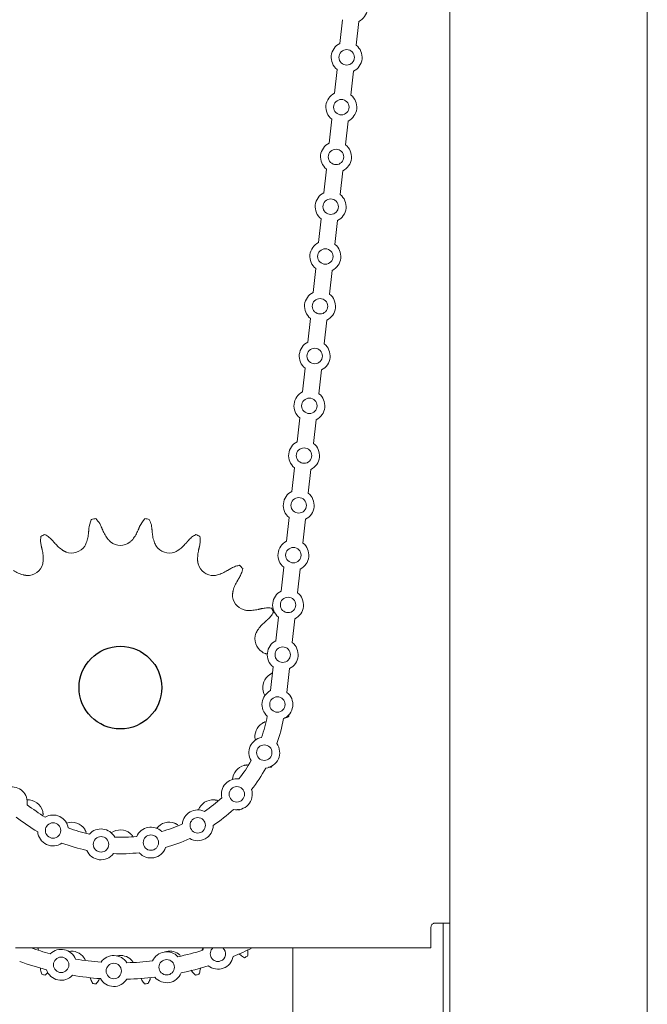
# Model space of a CAD drawing. Units: inches. Extents: x 0.7 to 24.5, y 4.9 to 20.8.
# Drawn here: x 20.4 to 23.6, y 8.9 to 13.9 of the extents above; entities that cross this region are included whole.
import ezdxf

# ---------------------------------------------------------------- set-up
doc = ezdxf.new("R2010")
doc.units = ezdxf.units.IN
doc.header["$MEASUREMENT"] = 0
doc.header["$PDSIZE"] = -1
doc.layers.add('DIM', color=1, linetype='Continuous')
doc.styles.add('SLDTEXTSTYLE0', font='ARIAL.TTF', dxfattribs={"width": 0.7})
doc.dimstyles.new('SLDDIMSTYLE0', dxfattribs={"dimtxt": 0.15, "dimasz": 0.15, "dimexe": 0, "dimexo": 0.0625, "dimgap": 0.0375, "dimtad": 0, "dimtih": 1, "dimtoh": 1, "dimdec": 0, "dimlfac": 3, "dimrnd": 1e-09, "dimzin": 12, "dimdsep": 46, "dimtxsty": 'SLDTEXTSTYLE0', "dimsah": 1, "dimcen": 0.09, "dimadec": 0, "dimazin": 0, "dimtfac": 1, "dimtdec": 0, "dimtofl": 0, "dimtmove": 0, "dimatfit": 3, "dimfxl": 0, "dimtolj": 1, "dimtzin": 12, "dimarcsym": 0})

# ---------------------------------------------------------------- blocks, each defined once
blk = doc.blocks.new('*D8')
at = {"color": 0, "linetype": 'ByBlock', "lineweight": -2}
for p, q in [((14.8422, 11.8646), (14.8422, 5.4626)), ((22.6123, 6.7752), (22.6123, 5.4626)), ((14.9922, 5.4626), (18.0373, 5.4626)), ((22.4623, 5.4626), (19.4172, 5.4626))]:
    blk.add_line(p, q, dxfattribs=at)
at = {"color": 0, "linetype": 'ByBlock'}
for points in [[(14.8422, 5.4626), (14.9922, 5.4376), (14.9922, 5.4876)], [(22.6123, 5.4626), (22.4623, 5.4376), (22.4623, 5.4876)]]:
    blk.add_solid(points, dxfattribs=at)
at = {"layer": 'DEFPOINTS', "color": 0, "linetype": 'ByBlock'}
for p in [(14.8422, 11.9271), (22.6123, 6.8377)]:
    blk.add_point(p, dxfattribs=at)
at = {"color": 0, "linetype": 'ByBlock', "insert": (18.7272, 5.4626), "char_height": 0.15, "attachment_point": 5, "style": 'SLDTEXTSTYLE0'}
blk.add_mtext('23 5/16 TO 25 5/16"', dxfattribs=at)
blk = doc.blocks.new('*D9')
at = {"color": 0, "linetype": 'ByBlock', "lineweight": -2}
for p, q in [((20.5783, 17.8077), (13.213, 17.8077)), ((13.213, 17.6577), (13.213, 12.6066)), ((13.213, 7.0779), (13.213, 12.129)), ((18.1982, 6.9279), (13.213, 6.9279))]:
    blk.add_line(p, q, dxfattribs=at)
at = {"color": 0, "linetype": 'ByBlock'}
for points in [[(13.213, 17.8077), (13.238, 17.6577), (13.188, 17.6577)], [(13.213, 6.9279), (13.238, 7.0779), (13.188, 7.0779)]]:
    blk.add_solid(points, dxfattribs=at)
at = {"layer": 'DEFPOINTS', "color": 0, "linetype": 'ByBlock'}
for p in [(20.6408, 17.8077), (18.2607, 6.9279)]:
    blk.add_point(p, dxfattribs=at)
at = {"color": 0, "linetype": 'ByBlock', "insert": (13.213, 12.3678), "char_height": 0.15, "attachment_point": 5, "style": 'SLDTEXTSTYLE0'}
blk.add_mtext('32 5/8\\PMAX.', dxfattribs=at)

msp = doc.modelspace()

# ---------------------------------------------------------------- linework, layer by layer
at = {"color": 7, "linetype": 'Continuous', "lineweight": 15}
for p, q in [((22.612288, 6.83767), (22.612288, 19.171003)), ((23.612288, 6.83767), (23.612288, 19.171003)), ((22.056373, 13.787396), (22.069264, 13.90777)), ((22.139232, 13.778523), (22.152123, 13.898897)), ((22.029397, 13.535503), (22.042288, 13.655877)), ((22.112257, 13.52663), (22.125148, 13.647004)), ((22.002422, 13.28361), (22.015313, 13.403984)), ((22.085281, 13.274737), (22.098172, 13.395111)), ((21.975446, 13.031717), (21.988337, 13.152091)), ((22.058306, 13.022844), (22.071197, 13.143217)), ((21.948471, 12.779824), (21.961362, 12.900198)), ((22.03133, 12.770951), (22.044221, 12.891324)), ((21.921495, 12.527931), (21.934386, 12.648305)), ((22.004355, 12.519058), (22.017246, 12.639431)), ((21.89452, 12.276038), (21.907411, 12.396412)), ((21.977379, 12.267164), (21.99027, 12.387538)), ((21.867544, 12.024145), (21.880435, 12.144519)), ((21.950404, 12.015272), (21.963295, 12.135646)), ((21.840569, 11.772252), (21.85346, 11.892626)), ((21.923428, 11.763379), (21.936319, 11.883753)), ((21.813593, 11.520359), (21.826484, 11.640733)), ((21.896453, 11.511486), (21.909344, 11.63186)), ((21.786618, 11.268466), (21.799508, 11.38884)), ((21.869477, 11.259593), (21.882368, 11.379967)), ((21.759642, 11.016573), (21.772533, 11.136947)), ((21.842502, 11.0077), (21.855393, 11.128073)), ((21.732667, 10.76468), (21.745557, 10.885054)), ((21.815526, 10.755807), (21.828417, 10.87618)), ((21.705691, 10.512787), (21.718582, 10.633161)), ((21.788551, 10.503913), (21.801442, 10.624287)), ((22.537488, 9.336003), (22.557488, 9.336003)), ((22.612288, 9.336003), (22.557488, 9.336003)), ((22.579288, 6.83767), (22.579288, 9.336003)), ((22.517488, 9.305804), (22.517488, 9.316004)), ((22.517488, 9.265803), (22.517488, 9.305804)), ((22.517488, 9.265803), (22.517488, 9.211003)), ((20.557488, 9.211003), (20.414088, 9.211003)), ((20.640821, 9.211003), (20.557488, 9.211003)), ((20.640821, 9.211003), (22.434155, 9.211003)), ((21.363206, 9.199257), (21.367009, 9.211003)), ((21.818955, 6.83767), (21.818955, 9.211003)), ((22.517488, 9.211003), (22.434155, 9.211003))]:
    msp.add_line(p, q, dxfattribs=at)
at = {"color": 7, "linetype": 'Continuous', "lineweight": 15, "flags": 128}
msp.add_lwpolyline([(21.551803, 9.911701), (21.550702, 9.910619), (21.548684, 9.908647)], dxfattribs=at)
at = {"color": 7, "linetype": 'Continuous', "lineweight": 15}
for centre in [(22.09076, 13.7172), (22.063785, 13.465307), (22.036809, 13.213414), (22.009834, 12.961521), (21.982858, 12.709628), (21.955883, 12.457735), (21.928907, 12.205842), (21.901932, 11.953949), (21.874956, 11.702056), (21.847981, 11.450163), (21.821005, 11.19827), (21.79403, 10.946377), (21.767054, 10.694484), (21.740079, 10.442591), (21.673832, 10.198869), (21.534823, 9.988001), (21.336941, 9.831057), (20.60495, 9.804936), (20.847555, 9.734711), (21.099958, 9.743718), (20.645636, 9.125228), (20.912121, 9.093895), (21.17978, 9.112748)]:
    msp.add_circle(centre, 0.039, dxfattribs=at)
msp.add_circle((20.945621, 10.52767), 0.209167)
for centre, radius, start, end in [((22.117736, 13.969093), 0.078167, 296.099126, 51.675729), ((22.09076, 13.7172), 0.078167, 116.099126, 231.675729), ((22.09076, 13.7172), 0.078167, 296.099126, 51.675729), ((22.063785, 13.465307), 0.078167, 116.099126, 231.675729), ((22.063785, 13.465307), 0.078167, 296.099126, 51.675729), ((22.036809, 13.213414), 0.078167, 116.099126, 231.675729), ((22.036809, 13.213414), 0.078167, 296.099126, 51.675729), ((22.009834, 12.961521), 0.078167, 116.099126, 231.675729), ((22.009834, 12.961521), 0.078167, 296.099126, 51.675729), ((21.982858, 12.709628), 0.078167, 116.099126, 231.675729), ((21.982858, 12.709628), 0.078167, 296.099126, 51.675729), ((21.955883, 12.457735), 0.078167, 116.099126, 231.675729), ((21.955883, 12.457735), 0.078167, 296.099126, 51.675729), ((21.928907, 12.205842), 0.078167, 116.099126, 231.675729), ((21.928907, 12.205842), 0.078167, 296.099126, 51.675729), ((21.901932, 11.953949), 0.078167, 116.099126, 231.675729), ((21.901932, 11.953949), 0.078167, 296.099126, 51.675729), ((21.874956, 11.702056), 0.078167, 116.099126, 231.675729), ((21.874956, 11.702056), 0.078167, 296.099126, 51.675729), ((21.847981, 11.450163), 0.078167, 116.099126, 231.675729), ((21.847981, 11.450163), 0.078167, 296.099126, 51.675729), ((20.945621, 10.52767), 0.864219, 98.251759, 99.748241), ((20.945621, 10.52767), 0.864219, 80.251759, 81.748241), ((20.945621, 10.52767), 0.864219, 116.251759, 117.748241), ((20.945621, 11.326727), 0.079057, 231.079445, 308.920555), ((20.945621, 10.52767), 0.864219, 62.251759, 63.748241), ((21.821005, 11.19827), 0.078167, 116.099126, 231.675729), ((20.698699, 11.287618), 0.079058, 249.079445, 326.920555), ((21.192543, 11.287618), 0.079057, 213.079445, 290.920555), ((21.821005, 11.19827), 0.078167, 296.099126, 51.675729), ((20.475947, 11.17412), 0.079058, 267.079445, 344.920555), ((21.415295, 11.17412), 0.079058, 195.079445, 272.920555), ((20.945621, 10.52767), 0.864219, 44.251759, 45.748241), ((21.79403, 10.946377), 0.078167, 116.099126, 231.675729), ((21.592072, 10.997344), 0.079058, 177.079445, 254.920555), ((21.79403, 10.946377), 0.078167, 296.099126, 51.675729), ((20.945621, 10.52767), 0.864219, 26.251759, 27.748241), ((21.705569, 10.774592), 0.079057, 159.079445, 236.920555), ((21.767054, 10.694484), 0.078167, 116.099126, 231.675729), ((21.767054, 10.694484), 0.078167, 296.099126, 51.675729), ((21.744678, 10.52767), 0.079058, 141.079445, 210.222425), ((21.740079, 10.442591), 0.078167, 116.099126, 229.271991), ((21.740079, 10.442591), 0.078167, 293.75735, 51.675729), ((20.945621, 10.52767), 0.757333, 340.572652, 349.014703), ((20.945621, 10.52767), 0.840667, 340.324701, 349.262654), ((20.945621, 10.52767), 0.864219, 350.251759, 350.916202), ((21.705569, 10.280748), 0.079057, 123.079445, 193.248077), ((21.673832, 10.198869), 0.078167, 100.315364, 211.084491), ((21.673832, 10.198869), 0.078167, 275.56985, 35.830005), ((21.592072, 10.057996), 0.079058, 105.079445, 176.289989), ((20.945621, 10.52767), 0.757333, 322.385152, 330.827203), ((20.945621, 10.52767), 0.840667, 322.137201, 331.075154), ((20.945621, 10.52767), 0.864219, 332.251759, 332.728702), ((21.534823, 9.988001), 0.078167, 82.127864, 192.896991), ((20.396384, 9.947377), 0.078167, 351.190364, 101.959491), ((20.945621, 10.52767), 0.757333, 304.197652, 312.639703), ((21.534823, 9.988001), 0.078167, 257.38235, 17.642505), ((20.475947, 9.881219), 0.079057, 15.079445, 92.920555), ((20.945621, 10.52767), 0.757333, 231.447652, 239.889703), ((21.415295, 9.881219), 0.079058, 87.079445, 159.349204), ((20.945621, 10.52767), 0.840667, 231.199701, 240.137654), ((20.60495, 9.804936), 0.078167, 9.377864, 120.146991), ((21.336941, 9.831057), 0.078167, 63.940364, 174.709491), ((20.945621, 10.52767), 0.840667, 303.949701, 312.887654), ((20.698699, 9.767722), 0.079058, 33.079445, 108.643003), ((20.945621, 10.52767), 0.757333, 249.635152, 258.077203), ((21.099958, 9.743718), 0.078167, 45.752864, 156.521991), ((21.192543, 9.767722), 0.079058, 69.079445, 142.426886), ((20.945621, 10.52767), 0.757333, 286.010152, 294.452203), ((21.336941, 9.831057), 0.078167, 239.19485, 359.455005), ((20.60495, 9.804936), 0.078167, 184.63235, 304.892505), ((20.847555, 9.734711), 0.078167, 27.565364, 138.334491), ((20.945621, 9.728613), 0.079058, 51.079445, 125.524334), ((20.945621, 10.52767), 0.757333, 267.822652, 276.264703), ((20.945621, 10.52767), 0.840667, 249.387201, 258.325154), ((21.099958, 9.743718), 0.078167, 221.00735, 341.267505), ((20.945621, 10.52767), 0.840667, 285.762201, 294.700154), ((20.847555, 9.734711), 0.078167, 202.81985, 323.080005), ((20.945621, 10.52767), 0.840667, 267.574701, 276.512654), ((20.945621, 10.52767), 1.3925, 251.004051, 255.244607), ((20.645636, 9.125228), 0.078167, 21.468879, 134.383611), ((20.696572, 9.115245), 0.079058, 35.682837, 99.113637), ((20.912121, 9.093895), 0.078167, 32.204174, 145.118905), ((20.945621, 9.093456), 0.079058, 45.682837, 103.037466), ((21.17978, 9.112748), 0.078167, 42.939468, 155.854199), ((21.19467, 9.115245), 0.079058, 55.682837, 108.386196), ((20.945621, 10.52767), 1.3925, 282.078471, 287.45049), ((21.439242, 9.181129), 0.039, 130.002978, 290.132127), ((21.439242, 9.181129), 0.039, 290.132127, 49.997022), ((20.945621, 10.52767), 1.475833, 292.736942, 296.855161), ((20.945621, 10.52767), 1.503757, 294.670102, 295.329898), ((20.945621, 10.52767), 1.475833, 249.795766, 255.321431), ((20.945621, 10.52767), 1.3925, 260.607883, 265.979901), ((20.945621, 10.52767), 1.3925, 271.343177, 276.715196), ((20.945621, 10.52767), 1.475833, 282.001648, 287.527313), ((21.439242, 9.181129), 0.078167, 231.032094, 349.232161), ((20.945621, 10.52767), 1.503757, 254.670102, 255.329898), ((20.645636, 9.125228), 0.078167, 198.826211, 317.026279), ((20.945621, 10.52767), 1.475833, 260.53106, 266.056725), ((21.17978, 9.112748), 0.078167, 220.2968, 338.496867), ((20.945621, 10.52767), 1.503757, 284.670102, 285.329898), ((20.945621, 10.52767), 1.503757, 264.670102, 265.329898), ((20.912121, 9.093895), 0.078167, 209.561505, 327.761573), ((20.945621, 10.52767), 1.475833, 271.266354, 276.792019), ((20.945621, 10.52767), 1.503757, 274.670102, 275.329898)]:
    msp.add_arc(centre, radius, start, end, dxfattribs=at)
for points, knots in [([(20.786208, 11.33266), (20.78889, 11.347785), (20.791779, 11.364077), (20.79879, 11.378386), (20.799292, 11.379411)], [0, 0, 0, 0, 0.92835785, 1, 1, 1, 1]), ([(20.821586, 11.382942), (20.828486, 11.375017), (20.839088, 11.36284), (20.846047, 11.347781), (20.848476, 11.342523)], [0, 0, 0, 0, 0.65085346, 1, 1, 1, 1]), ([(21.042766, 11.342523), (21.049979, 11.356062), (21.05776, 11.370665), (21.068849, 11.382108), (21.069656, 11.382942)], [0, 0, 0, 0, 0.92714303, 1, 1, 1, 1]), ([(21.09195, 11.379411), (21.095939, 11.370089), (21.102288, 11.355252), (21.10429, 11.338782), (21.105035, 11.33266)], [0, 0, 0, 0, 0.62829504, 1, 1, 1, 1]), ([(20.772989, 11.260579), (20.775782, 11.269144), (20.781442, 11.286499), (20.783527, 11.304298), (20.784583, 11.313313)], [0, 0, 0, 0, 0.49355502, 1, 1, 1, 1]), ([(20.856, 11.324624), (20.859685, 11.316588), (20.867152, 11.300302), (20.877885, 11.285535), (20.883323, 11.278054)], [0, 0, 0, 0, 0.49339811, 1, 1, 1, 1]), ([(21.007919, 11.278054), (21.013223, 11.285337), (21.023968, 11.300093), (21.031452, 11.316377), (21.035242, 11.324624)], [0, 0, 0, 0, 0.4935542, 1, 1, 1, 1]), ([(21.106659, 11.313313), (21.10768, 11.304532), (21.109749, 11.286735), (21.115394, 11.269374), (21.118254, 11.260579)], [0, 0, 0, 0, 0.49339516, 1, 1, 1, 1]), ([(20.545254, 11.244), (20.543905, 11.251472), (20.541165, 11.26665), (20.541901, 11.282867), (20.543101, 11.291431), (20.543252, 11.292505)], [0, 0, 0, 0, 0.45885494, 0.93209705, 1, 1, 1, 1]), ([(20.563363, 11.302753), (20.57115, 11.298172), (20.585042, 11.289999), (20.596425, 11.277928), (20.601428, 11.272622)], [0, 0, 0, 0, 0.56048759, 1, 1, 1, 1]), ([(20.764943, 11.244468), (20.766238, 11.246563), (20.769407, 11.251686), (20.771658, 11.257275), (20.772989, 11.260579)], [0, 0, 0, 0, 0.40894037, 1, 1, 1, 1]), ([(20.995288, 11.265218), (20.997168, 11.26681), (21.001765, 11.270704), (21.005633, 11.275323), (21.007919, 11.278054)], [0, 0, 0, 0, 0.40894218, 1, 1, 1, 1]), ([(21.289815, 11.272622), (21.295066, 11.278105), (21.305734, 11.289244), (21.319288, 11.298179), (21.326921, 11.302243), (21.327879, 11.302753)], [0, 0, 0, 0, 0.45884786, 0.93207956, 1, 1, 1, 1]), ([(21.347991, 11.292505), (21.348862, 11.283514), (21.350415, 11.267471), (21.34734, 11.251166), (21.345988, 11.244)], [0, 0, 0, 0, 0.56048636, 1, 1, 1, 1]), ([(20.554957, 11.171361), (20.554967, 11.180371), (20.554986, 11.198625), (20.551469, 11.216197), (20.549688, 11.225097)], [0, 0, 0, 0, 0.49354968, 1, 1, 1, 1]), ([(20.614114, 11.257924), (20.620102, 11.25142), (20.632236, 11.238239), (20.647008, 11.227511), (20.654491, 11.222076)], [0, 0, 0, 0, 0.49340025, 1, 1, 1, 1]), ([(21.220773, 11.213772), (21.223052, 11.214705), (21.228627, 11.216988), (21.233734, 11.220186), (21.236752, 11.222076)], [0, 0, 0, 0, 0.40896482, 1, 1, 1, 1]), ([(21.236752, 11.222076), (21.244046, 11.227364), (21.258826, 11.238078), (21.270975, 11.251252), (21.277128, 11.257924)], [0, 0, 0, 0, 0.49355233, 1, 1, 1, 1]), ([(21.341554, 11.225097), (21.339812, 11.21643), (21.33628, 11.198866), (21.336284, 11.18061), (21.336286, 11.171361)], [0, 0, 0, 0, 0.4934012, 1, 1, 1, 1]), ([(20.552283, 11.153553), (20.552868, 11.155946), (20.554298, 11.161797), (20.554712, 11.167808), (20.554957, 11.171361)], [0, 0, 0, 0, 0.408971428, 1, 1, 1, 1]), ([(20.404679, 11.119741), (20.412383, 11.115406), (20.427996, 11.10662), (20.44536, 11.100982), (20.454156, 11.098125)], [0, 0, 0, 0, 0.49340053, 1, 1, 1, 1]), ([(21.437086, 11.098125), (21.445658, 11.1009), (21.463024, 11.106522), (21.47865, 11.115297), (21.486564, 11.119741)], [0, 0, 0, 0, 0.49355443, 1, 1, 1, 1]), ([(21.503171, 11.1298), (21.509861, 11.133392), (21.523449, 11.140689), (21.5391, 11.144999), (21.547615, 11.146504), (21.548684, 11.146693)], [0, 0, 0, 0, 0.4588529, 0.93209119, 1, 1, 1, 1]), ([(21.564644, 11.130733), (21.562694, 11.121912), (21.559214, 11.106174), (21.551251, 11.091618), (21.547751, 11.08522)], [0, 0, 0, 0, 0.56049026, 1, 1, 1, 1]), ([(21.419323, 11.095165), (21.42178, 11.095349), (21.427787, 11.095796), (21.433632, 11.09726), (21.437086, 11.098125)], [0, 0, 0, 0, 0.40897312, 1, 1, 1, 1]), ([(21.537693, 11.068612), (21.533358, 11.060909), (21.524571, 11.045295), (21.518933, 11.027931), (21.516077, 11.019135)], [0, 0, 0, 0, 0.49339858, 1, 1, 1, 1]), ([(21.571504, 10.921008), (21.573897, 10.920423), (21.579748, 10.918993), (21.58576, 10.918579), (21.589313, 10.918334)], [0, 0, 0, 0, 0.4089693, 1, 1, 1, 1]), ([(21.589313, 10.918334), (21.598322, 10.918325), (21.616576, 10.918304), (21.634149, 10.921822), (21.643048, 10.923603)], [0, 0, 0, 0, 0.49355133, 1, 1, 1, 1]), ([(21.661951, 10.928037), (21.669423, 10.929386), (21.684601, 10.932127), (21.700818, 10.931389), (21.709382, 10.93019), (21.710457, 10.930039)], [0, 0, 0, 0, 0.45885659, 0.93209959, 1, 1, 1, 1]), ([(21.720704, 10.909928), (21.716123, 10.902142), (21.707951, 10.88825), (21.695879, 10.876866), (21.690573, 10.871863)], [0, 0, 0, 0, 0.56048125, 1, 1, 1, 1]), ([(21.675875, 10.859176), (21.669372, 10.853189), (21.65619, 10.841055), (21.645462, 10.826284), (21.640028, 10.818801)], [0, 0, 0, 0, 0.49340067, 1, 1, 1, 1]), ([(21.662419, 10.708349), (21.664514, 10.707053), (21.669638, 10.703885), (21.675227, 10.701633), (21.67853, 10.700302)], [0, 0, 0, 0, 0.40893175, 1, 1, 1, 1]), ([(22.517488, 9.316004), (22.517708, 9.318247), (22.518148, 9.322734), (22.521572, 9.328697), (22.526492, 9.333115), (22.532172, 9.335623), (22.535774, 9.335881), (22.537488, 9.336003)], [0, 0, 0, 0, 0.20832202, 0.41669536, 0.62278552, 0.82050187, 1, 1, 1, 1]), ([(21.573279, 9.161167), (21.56676, 9.164976), (21.557229, 9.170547), (21.549381, 9.178678), (21.5469, 9.181249)], [0, 0, 0, 0, 0.68384497, 1, 1, 1, 1]), ([(21.590546, 9.202066), (21.590917, 9.198605), (21.592139, 9.187212), (21.590272, 9.176172), (21.588973, 9.168485)], [0, 0, 0, 0, 0.30377853, 1, 1, 1, 1]), ([(20.548064, 9.077418), (20.545518, 9.084525), (20.541802, 9.094903), (20.541017, 9.106159), (20.54077, 9.109706)], [0, 0, 0, 0, 0.68487134, 1, 1, 1, 1]), ([(21.326452, 9.072936), (21.320698, 9.077823), (21.31219, 9.08505), (21.305808, 9.09453), (21.303742, 9.0976)], [0, 0, 0, 0, 0.67627463, 1, 1, 1, 1]), ([(21.350533, 9.109931), (21.350302, 9.106554), (21.349527, 9.095219), (21.345797, 9.08476), (21.343179, 9.077418)], [0, 0, 0, 0, 0.29791922, 1, 1, 1, 1]), ([(20.805937, 9.030415), (20.802201, 9.036976), (20.796681, 9.04667), (20.793928, 9.057754), (20.793038, 9.061338)], [0, 0, 0, 0, 0.67669909, 1, 1, 1, 1]), ([(20.840646, 9.05574), (20.839449, 9.053058), (20.835003, 9.043097), (20.828176, 9.034898), (20.823188, 9.028906)], [0, 0, 0, 0, 0.26921063, 1, 1, 1, 1]), ([(21.068055, 9.028906), (21.063238, 9.034719), (21.05609, 9.043345), (21.051438, 9.053828), (21.049921, 9.057247)], [0, 0, 0, 0, 0.67389382, 1, 1, 1, 1]), ([(21.09805, 9.060637), (21.097276, 9.057529), (21.094578, 9.046681), (21.089166, 9.037188), (21.085305, 9.030415)], [0, 0, 0, 0, 0.28654895, 1, 1, 1, 1])]:
    msp.add_open_spline(points, degree=3, knots=knots, dxfattribs=at)
for points in [[(20.784583, 11.313313), (20.786208, 11.33266)], [(20.848476, 11.342523), (20.856, 11.324624)], [(21.035242, 11.324624), (21.042766, 11.342523)], [(21.105035, 11.33266), (21.106659, 11.313313)], [(20.601428, 11.272622), (20.614114, 11.257924)], [(20.883323, 11.278054), (20.895954, 11.265218)], [(21.118254, 11.260579), (21.1263, 11.244468)], [(21.277128, 11.257924), (21.289815, 11.272622)], [(20.549688, 11.225097), (20.545254, 11.244)], [(20.654491, 11.222076), (20.67047, 11.213772)], [(21.345988, 11.244), (21.341554, 11.225097)], [(21.336286, 11.171361), (21.33896, 11.153553)], [(21.486564, 11.119741), (21.503171, 11.1298)], [(20.454156, 11.098125), (20.471919, 11.095165)], [(21.547751, 11.08522), (21.537693, 11.068612)], [(21.516077, 11.019135), (21.513117, 11.001372)], [(21.643048, 10.923603), (21.661951, 10.928037)], [(21.690573, 10.871863), (21.675875, 10.859176)], [(21.640028, 10.818801), (21.631723, 10.802821)], [(21.67853, 10.700302), (21.690307, 10.696875)], [(21.696005, 10.589968), (21.68317, 10.577337)], [(21.715361, 10.603086), (21.696005, 10.589968)], [(21.797362, 10.381341), (21.776836, 10.373986)], [(21.67853, 10.355038), (21.662419, 10.346991)], [(21.589313, 10.137005), (21.571504, 10.134332)], [(21.710457, 10.1253), (21.694787, 10.12463)], [(21.437086, 9.957214), (21.419323, 9.960174)], [(20.554957, 9.883979), (20.552283, 9.901787)], [(21.548684, 9.908647), (21.538566, 9.911462)], [(21.236752, 9.833263), (21.220773, 9.841568)], [(20.772989, 9.794761), (20.764943, 9.810872)], [(21.007919, 9.777286), (20.995288, 9.790122)], [(20.530827, 9.202623), (20.527581, 9.211003)], [(21.248922, 9.172749), (21.23924, 9.180541)], [(21.360415, 9.202623), (21.359698, 9.199413)], [(21.363661, 9.211003), (21.360415, 9.202623)], [(20.767221, 9.150726), (20.760788, 9.161358)], [(21.009035, 9.140666), (21.000853, 9.15002)], [(20.579151, 9.086851), (20.56479, 9.072936)]]:
    msp.add_open_spline(points, degree=1, dxfattribs=at)

# ---------------------------------------------------------------- dimensions: what is measured, and where the dimension line sits
at = {"layer": 'DIM'}
dim = msp.add_linear_dim(base=(13.213003, 17.80767), p1=(18.260724, 6.927887), p2=(20.640821, 17.80767), angle=90, text='<>\\PMAX.', dimstyle='SLDDIMSTYLE0', override={"dimdec": 4, "dimlunit": 5, "dimfrac": 2}, dxfattribs=at)
dim.commit()
dim.dimension.update_dxf_attribs({"geometry": '*D9', "text_midpoint": (13.213003, 12.367778)})
dim = msp.add_linear_dim(base=(22.612288, 5.46256), p1=(14.842212, 11.927062), p2=(22.612288, 6.83767), text='<> TO 25 5/16"', dimstyle='SLDDIMSTYLE0', override={"dimdec": 4, "dimlunit": 5, "dimfrac": 2}, dxfattribs=at)
dim.commit()
dim.dimension.update_dxf_attribs({"geometry": '*D8', "text_midpoint": (18.72725, 5.46256)})

doc.saveas('drawing.dxf')
